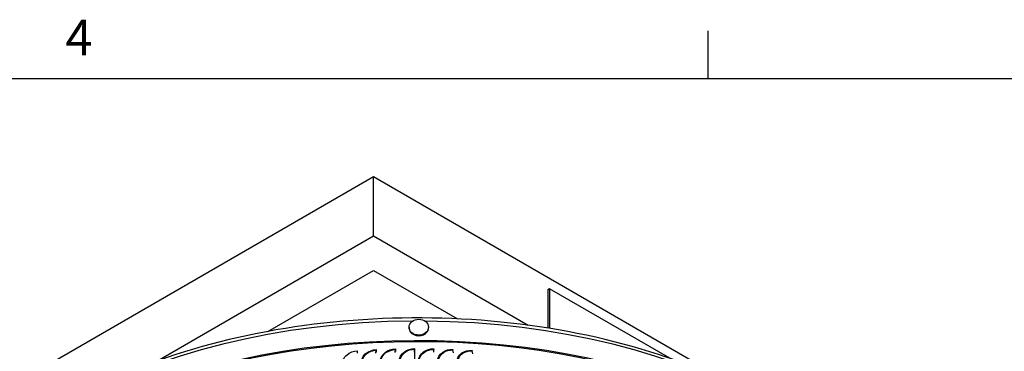
# Model space of a CAD drawing. Units: inches. Extents: x -13.3 to 67.7, y 1.3 to 50.9.
# Drawn here: x -4.6 to 11.4, y 45.3 to 50.7 of the extents above; entities that cross this region are included whole.
import ezdxf

# ---------------------------------------------------------------- set-up
doc = ezdxf.new("R2010")
doc.units = ezdxf.units.IN
doc.header["$LTSCALE"] = 4
doc.header["$MEASUREMENT"] = 0
for name, color, linetype in [('Border (ANSI)', 7, 'Continuous'), ('Visible (ANSI)', 7, 'Continuous'), ('Visible Narrow (ANSI)', 7, 'Continuous')]:
    doc.layers.add(name, color=color, linetype=linetype)
doc.styles.add('Note Text (ANSI)', font='tahoma.ttf')

# ---------------------------------------------------------------- blocks, each defined once
blk = doc.blocks.new('Borders Default Border')
at = {"layer": 'Border (ANSI)'}
blk.add_line((4.25, 10.38), (4.25, 10.54), dxfattribs=at)
at = {"layer": 'Border (ANSI)', "flags": 128}
blk.add_lwpolyline([(0.38, 0.62), (0.38, 10.38), (16.62, 10.38), (16.62, 0.62), (0.38, 0.62)], dxfattribs=at)
at = {"layer": 'Border (ANSI)', "insert": (2.0831, 10.42), "char_height": 0.12, "attachment_point": 7, "style": 'Note Text (ANSI)'}
blk.add_mtext('4', dxfattribs=at)

msp = doc.modelspace()

# ---------------------------------------------------------------- linework, layer by layer
at = {"layer": 'Visible (ANSI)'}
for p, q in [((-7.33718, 43.21955), (1.1481, 48.11853)), ((1.1481, 48.11853), (7.01169, 44.73319)), ((1.1481, 47.14935), (1.1481, 48.11853)), ((-2.38889, 45.10727), (1.1481, 47.14935)), ((1.1481, 47.14935), (3.66884, 45.694)), ((-0.57429, 45.59318), (1.1481, 46.5876)), ((1.1481, 46.5876), (2.51671, 45.79744)), ((4.01718, 46.2896), (3.9889, 46.27327)), ((3.9889, 46.27327), (3.9889, 45.64728)), ((5.98019, 45.15626), (4.01718, 46.2896)), ((4.01718, 46.2896), (4.01718, 45.64276)), ((1.72669, 45.66229), (1.72664, 45.65307)), ((2.04468, 45.66088), (2.04464, 45.65166)), ((1.50413, 45.30738), (1.50413, 45.26651)), ((1.81706, 45.31198), (1.81706, 45.27111)), ((0.8804, 45.2771), (0.8804, 45.23623)), ((1.18349, 45.23801), (1.19134, 45.28638)), ((1.19176, 45.29575), (1.19176, 45.25487)), ((1.4997, 45.24978), (1.50391, 45.29802)), ((1.81647, 45.25444), (1.81703, 45.30263)), ((1.81706, 45.27111), (1.81659, 45.23065)), ((1.81706, 45.27111), (1.81706, 42.08686)), ((2.13331, 45.25196), (2.13022, 45.30018)), ((2.44974, 45.24237), (2.44301, 45.2907)), ((2.76529, 45.22566), (2.75492, 45.27418))]:
    msp.add_line(p, q, dxfattribs=at)
msp.add_ellipse((1.88568, 45.66159), major_axis=(0.159, -0.0007), ratio=0.81649391, dxfattribs=at)
for centre, major_axis, ratio, start_param, end_param in [((1.88564, 45.65236), (0.159, -0.0007), 0.81649391, 3.14159265, 6.28318531), ((1.86499, 40.78615), (8.06249, 0), 0.57735027, 0.16569259, 2.98797913), ((1.50301, 45.3218), (0.00065, -0.02499), 0.03667298, 0.3126657, 0.95484056), ((1.81691, 45.32641), (0.00009, -0.025), 0.00487162, 0.31313337, 0.95530823), ((2.13088, 45.32396), (-0.00048, -0.025), 0.02693713, 5.32812539, 5.97030025), ((0.87734, 45.29142), (0.00178, -0.02494), 0.1000605, 0.30957062, 0.95174548), ((1.18966, 45.31013), (0.00121, -0.02497), 0.06841866, 0.31147992, 0.95365478), ((2.44445, 45.31445), (-0.00104, -0.02498), 0.058705, 5.32909082, 5.97126568), ((2.75714, 45.2979), (-0.0016, -0.02495), 0.09038375, 5.33077776, 5.97295262)]:
    msp.add_ellipse(centre, major_axis=major_axis, ratio=ratio, start_param=start_param, end_param=end_param, dxfattribs=at)
msp.add_open_spline([(9.92753, 41.19649), (9.91162, 41.67404), (9.77097, 42.14923), (9.24348, 43.07514), (8.84233, 43.52276), (7.81743, 44.32597), (7.19014, 44.68006), (5.77675, 45.25483), (4.99065, 45.47525), (3.34036, 45.76073), (2.47655, 45.82593), (0.75756, 45.79517), (-0.09733, 45.6993), (-1.71325, 45.35566), (-2.47395, 45.10788), (-3.825, 44.48343), (-4.41499, 44.10672), (-5.36151, 43.25997), (-5.71867, 42.78997), (-6.1052, 41.92085), (-6.19326, 41.53261), (-6.1988, 41.14364)], degree=3, knots=[2.37799175, 2.37799175, 2.37799175, 2.37799175, 2.6765236, 2.6765236, 2.99368592, 2.99368592, 3.31590647, 3.31590647, 3.63843826, 3.63843826, 3.96052788, 3.96052788, 4.28246019, 4.28246019, 4.60462162, 4.60462162, 4.92722218, 4.92722218, 5.24900485, 5.24900485, 5.49211526, 5.49211526, 5.49211526, 5.49211526], dxfattribs=at)
at = {"layer": 'Visible Narrow (ANSI)'}
for centre, major_axis, start_param, end_param in [((1.86499, 41.10519), (-8.06407, 0), 4.72257686, 6.27492798), ((1.86499, 41.10519), (8.06407, 0), 0.01961593, 1.55547663), ((1.86499, 40.78615), (8.0343, 0), 0.24121779, 2.90999959)]:
    msp.add_ellipse(centre, major_axis=major_axis, ratio=0.57735027, start_param=start_param, end_param=end_param, dxfattribs=at)
for points, knots in [([(1.25417, 45.09451), (1.25417, 45.15238), (1.28595, 45.21123), (1.3392, 45.25141), (1.3843, 45.28545), (1.44407, 45.30582), (1.50413, 45.30738)], [1.57079633, 1.57079633, 1.57079633, 1.57079633, 2.42130555, 2.42130555, 2.42130555, 3.14159265, 3.14159265, 3.14159265, 3.14159265]), ([(1.56669, 45.10474), (1.56669, 45.16261), (1.59855, 45.22074), (1.65189, 45.25973), (1.69707, 45.29274), (1.75693, 45.31177), (1.81706, 45.31198)], [1.57079633, 1.57079633, 1.57079633, 1.57079633, 2.42130555, 2.42130555, 2.42130555, 3.14159265, 3.14159265, 3.14159265, 3.14159265]), ([(1.87967, 45.10793), (1.87967, 45.1658), (1.91155, 45.22321), (1.96491, 45.261), (2.0101, 45.293), (2.06996, 45.31068), (2.13006, 45.30953)], [1.57079633, 1.57079633, 1.57079633, 1.57079633, 2.42130555, 2.42130555, 2.42130555, 3.14159265, 3.14159265, 3.14159265, 3.14159265]), ([(0.63237, 45.05302), (0.63237, 45.11089), (0.66386, 45.17116), (0.71668, 45.21373), (0.76141, 45.24979), (0.82073, 45.27284), (0.8804, 45.2771)], [1.57079633, 1.57079633, 1.57079633, 1.57079633, 2.42130555, 2.42130555, 2.42130555, 3.14159265, 3.14159265, 3.14159265, 3.14159265]), ([(0.94257, 45.07726), (0.94257, 45.13513), (0.97423, 45.19469), (1.0273, 45.23608), (1.07225, 45.27112), (1.13184, 45.29284), (1.19176, 45.29575)], [1.57079633, 1.57079633, 1.57079633, 1.57079633, 2.42130555, 2.42130555, 2.42130555, 3.14159265, 3.14159265, 3.14159265, 3.14159265]), ([(0.95691, 45.0811), (0.95691, 45.13635), (0.98768, 45.19319), (1.03897, 45.23214), (1.08096, 45.26402), (1.13601, 45.2837), (1.19134, 45.28638)], [1.57079633, 1.57079633, 1.57079633, 1.57079633, 2.43449504, 2.43449504, 2.43449504, 3.14159265, 3.14159265, 3.14159265, 3.14159265]), ([(1.26875, 45.09803), (1.26875, 45.15327), (1.29964, 45.20941), (1.3511, 45.24721), (1.39323, 45.27815), (1.44844, 45.29658), (1.50391, 45.29802)], [1.57079633, 1.57079633, 1.57079633, 1.57079633, 2.43449504, 2.43449504, 2.43449504, 3.14159265, 3.14159265, 3.14159265, 3.14159265]), ([(1.5815, 45.10792), (1.5815, 45.16317), (1.61246, 45.21862), (1.66401, 45.25525), (1.70621, 45.28524), (1.7615, 45.30243), (1.81703, 45.30263)], [1.57079633, 1.57079633, 1.57079633, 1.57079633, 2.43449504, 2.43449504, 2.43449504, 3.14159265, 3.14159265, 3.14159265, 3.14159265]), ([(1.89468, 45.11078), (1.89468, 45.16603), (1.92566, 45.22077), (1.97722, 45.25625), (2.01943, 45.28529), (2.07472, 45.30124), (2.13022, 45.30018)], [1.57079633, 1.57079633, 1.57079633, 1.57079633, 2.43449504, 2.43449504, 2.43449504, 3.14159265, 3.14159265, 3.14159265, 3.14159265]), ([(2.19262, 45.10408), (2.19262, 45.16195), (2.22449, 45.21864), (2.27778, 45.25523), (2.32291, 45.28622), (2.38268, 45.30255), (2.44265, 45.30005)], [1.57079633, 1.57079633, 1.57079633, 1.57079633, 2.42130555, 2.42130555, 2.42130555, 3.14159265, 3.14159265, 3.14159265, 3.14159265]), ([(2.20782, 45.10659), (2.20782, 45.16184), (2.23878, 45.21589), (2.29027, 45.2502), (2.33242, 45.2783), (2.38763, 45.293), (2.44301, 45.2907)], [1.57079633, 1.57079633, 1.57079633, 1.57079633, 2.43449504, 2.43449504, 2.43449504, 3.14159265, 3.14159265, 3.14159265, 3.14159265]), ([(2.50508, 45.09319), (2.50508, 45.15106), (2.53687, 45.20704), (2.59002, 45.24243), (2.63503, 45.2724), (2.69461, 45.28739), (2.75437, 45.28355)], [1.57079633, 1.57079633, 1.57079633, 1.57079633, 2.42130555, 2.42130555, 2.42130555, 3.14159265, 3.14159265, 3.14159265, 3.14159265]), ([(2.52044, 45.09536), (2.52044, 45.15061), (2.55132, 45.20396), (2.60267, 45.23712), (2.6447, 45.26427), (2.69973, 45.27773), (2.75492, 45.27418)], [1.57079633, 1.57079633, 1.57079633, 1.57079633, 2.43449504, 2.43449504, 2.43449504, 3.14159265, 3.14159265, 3.14159265, 3.14159265])]:
    msp.add_open_spline(points, degree=3, knots=knots, dxfattribs=at)

# ---------------------------------------------------------------- block references
at = {"xscale": 4.840000000000001, "yscale": 4.840000000000001, "zscale": 4.840000000000001}
msp.add_blockref('Borders Default Border', (-13.9608, -0.5208), dxfattribs=at)

doc.saveas('drawing.dxf')
